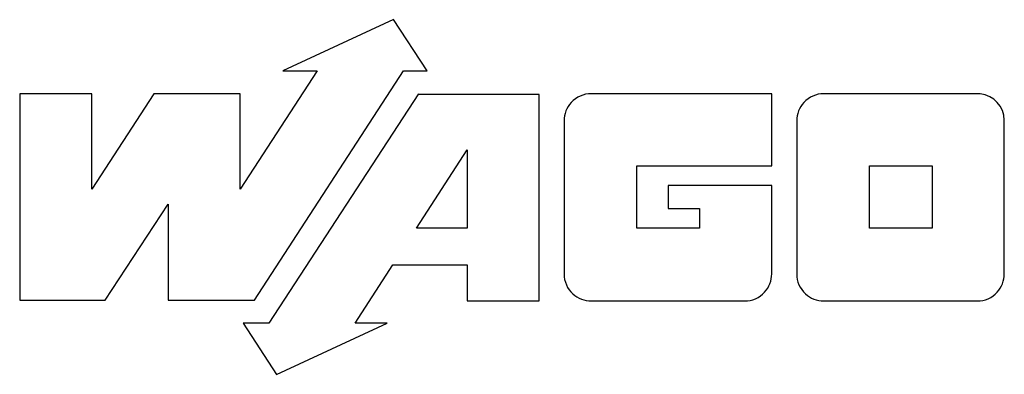
# Model space of a CAD drawing. Extents: x 0.3 to 32, y -0.4 to 11.1.
import ezdxf

# ---------------------------------------------------------------- set-up
doc = ezdxf.new("R2010")
doc.units = 0
doc.layers.add('DEFAULT_255_2_778', color=255, linetype='CONTINUOUS')

msp = doc.modelspace()

# ---------------------------------------------------------------- linework, layer by layer
at = {"layer": 'DEFAULT_255_2_778'}
for p, q in [((12.343, 11.078), (8.777, 9.421)), ((13.425, 9.421), (12.343, 11.078)), ((9.882, 9.421), (7.397, 5.602)), ((7.857, 2.013), (12.666, 9.421)), ((8.777, 9.421), (9.882, 9.421)), ((12.666, 9.421), (13.425, 9.421)), ((2.611, 8.685), (0.288, 8.685)), ((0.288, 8.685), (0.288, 2.013)), ((4.613, 8.685), (2.611, 5.602)), ((2.611, 5.602), (2.611, 8.685)), ((7.397, 8.685), (4.613, 8.685)), ((7.397, 5.602), (7.397, 8.685)), ((13.149, 8.685), (8.317, 1.277)), ((13.149, 8.662), (13.149, 8.685)), ((17.037, 8.662), (13.149, 8.662)), ((17.037, 1.99), (17.037, 8.662)), ((24.537, 8.685), (18.716, 8.685)), ((24.537, 6.361), (24.537, 8.685)), ((31.163, 8.685), (26.217, 8.685)), ((17.842, 7.811), (17.842, 2.864)), ((25.343, 7.811), (25.343, 2.864)), ((32.038, 2.864), (32.038, 7.834)), ((13.08, 4.337), (14.713, 6.868)), ((14.713, 6.868), (14.713, 4.337)), ((20.189, 4.337), (20.189, 6.361)), ((20.189, 6.361), (24.537, 6.361)), ((27.689, 4.337), (27.689, 6.361)), ((27.689, 6.361), (29.714, 6.361)), ((29.714, 6.361), (29.714, 4.337)), ((21.201, 5.717), (21.201, 4.981)), ((24.537, 5.717), (21.201, 5.717)), ((21.201, 5.717), (21.201, 5.717)), ((24.537, 2.864), (24.537, 5.717)), ((3.049, 2.013), (5.073, 5.119)), ((5.073, 5.119), (5.073, 2.013)), ((21.201, 4.981), (22.213, 4.981)), ((22.213, 4.981), (22.213, 4.337)), ((14.713, 4.337), (13.08, 4.337)), ((13.08, 4.337), (13.08, 4.337)), ((22.213, 4.337), (20.189, 4.337)), ((29.714, 4.337), (27.689, 4.337)), ((29.714, 4.337), (29.714, 4.337)), ((11.101, 1.277), (12.321, 3.163)), ((12.321, 3.163), (14.713, 3.163)), ((14.713, 3.163), (14.713, 1.99)), ((0.288, 2.013), (3.049, 2.013)), ((5.073, 2.013), (7.857, 2.013)), ((14.713, 1.99), (17.037, 1.99)), ((18.716, 1.99), (23.663, 1.99)), ((26.217, 1.99), (31.163, 1.99)), ((8.317, 1.277), (7.489, 1.277)), ((7.489, 1.277), (8.57, -0.38)), ((8.57, -0.38), (12.136, 1.277)), ((12.136, 1.277), (11.101, 1.277))]:
    msp.add_line(p, q, dxfattribs=at)
for centre, radius, start, end in [((18.715, 7.813), 0.872, 89.9141, 137.6365), ((26.215, 7.813), 0.872, 89.9115, 137.4614), ((31.164, 7.798), 0.887, 83.5087, 90.0094), ((31.171, 7.817), 0.867, 1.1038, 83.8221), ((18.713, 7.813), 0.871, 137.5134, 180.0961), ((26.214, 7.812), 0.871, 137.3415, 180.0987), ((18.714, 2.863), 0.872, 179.9144, 227.7651), ((23.666, 2.863), 0.871, 317.6768, 0.0958), ((26.214, 2.863), 0.872, 179.9115, 227.4614), ((31.167, 2.863), 0.871, 317.6807, 0.0975), ((23.664, 2.862), 0.872, 269.916, 317.8006), ((31.165, 2.862), 0.872, 269.9157, 317.8031), ((18.715, 2.861), 0.871, 227.644, 270.0989), ((26.215, 2.861), 0.871, 227.3415, 270.0987)]:
    msp.add_arc(centre, radius, start, end, dxfattribs=at)

doc.saveas('drawing.dxf')
